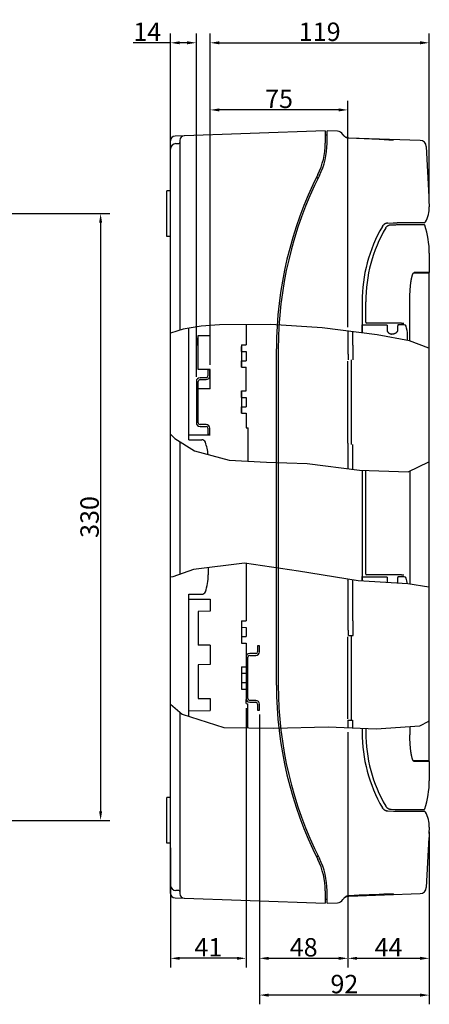
# Model space of a CAD drawing. Extents: x -1939 to -927, y 4832 to 5376.
# Drawn here: x -1149 to -927, y 4832 to 5368 of the extents above; entities that cross this region are included whole.
import ezdxf

# ---------------------------------------------------------------- set-up
doc = ezdxf.new("R2010")
doc.units = 0
doc.header["$LTSCALE"] = 19.36
doc.header["$MEASUREMENT"] = 0
doc.layers.get('0').update_dxf_attribs({"linetype": 'CONTINUOUS'})
doc.layers.get('DEFPOINTS').update_dxf_attribs({"linetype": 'CONTINUOUS'})
doc.dimstyles.get("Standard").update_dxf_attribs({"dimtxt": 0.18, "dimasz": 0.18, "dimexe": 0.18, "dimexo": 0.0625, "dimgap": 0.09, "dimtad": 0, "dimtih": 1, "dimtoh": 1, "dimdec": 4, "dimzin": 0, "dimdsep": 46, "dimtxsty": 'Standard', "dimcen": 0.09, "dimadec": 0, "dimazin": 0, "dimtfac": 1, "dimtdec": 4, "dimtofl": 0, "dimtmove": 0, "dimatfit": 3, "dimfxl": 0, "dimtolj": 1, "dimtzin": 0, "dimarcsym": 0})

# ---------------------------------------------------------------- blocks, each defined once
blk = doc.blocks.new('*D13')
at = {"color": 0}
for p, q in [((-1209.66, 5262.32), (-1100.16, 5262.32)), ((-1105.16, 5257.32), (-1105.16, 4937.32)), ((-1209.66, 4932.32), (-1100.16, 4932.32))]:
    blk.add_line(p, q, dxfattribs=at)
for points in [[(-1105.99, 5257.32), (-1104.33, 5257.32), (-1105.16, 5262.32)], [(-1105.99, 4937.32), (-1104.33, 4937.32), (-1105.16, 4932.32)]]:
    blk.add_solid(points, dxfattribs=at)
at = {"layer": 'DEFPOINTS', "color": 0}
for p in [(-1212.16, 5262.32), (-1212.16, 4932.32), (-1105.16, 4932.32)]:
    blk.add_point(p, dxfattribs=at)
at = {"color": 0, "insert": (-1111.16, 5097.32), "char_height": 10, "attachment_point": 5, "rotation": 90}
blk.add_mtext('\\A1;330', dxfattribs=at)
blk = doc.blocks.new('*D15')
at = {"color": 0}
for p, q in [((-1067.16, 5199.73), (-1067.16, 5360.21)), ((-1053.16, 5173.57), (-1053.16, 5360.21)), ((-1067.16, 5355.21), (-1087.49, 5355.21)), ((-1058.16, 5355.21), (-1062.16, 5355.21))]:
    blk.add_line(p, q, dxfattribs=at)
for points in [[(-1062.16, 5356.05), (-1062.16, 5354.38), (-1067.16, 5355.21)], [(-1058.16, 5356.05), (-1058.16, 5354.38), (-1053.16, 5355.21)]]:
    blk.add_solid(points, dxfattribs=at)
at = {"layer": 'DEFPOINTS', "color": 0}
for p in [(-1067.16, 5355.21), (-1067.16, 5197.23), (-1053.16, 5171.07)]:
    blk.add_point(p, dxfattribs=at)
at = {"color": 0, "insert": (-1079.83, 5361.21), "char_height": 10, "attachment_point": 5}
blk.add_mtext('\\A1;14', dxfattribs=at)
blk = doc.blocks.new('*D16')
at = {"color": 0}
for p, q in [((-1045.66, 5180.07), (-1045.66, 5360.21)), ((-926.65, 5268.55), (-926.65, 5360.21)), ((-1040.66, 5355.21), (-931.65, 5355.21))]:
    blk.add_line(p, q, dxfattribs=at)
for points in [[(-1040.66, 5356.05), (-1040.66, 5354.38), (-1045.66, 5355.21)], [(-931.65, 5356.05), (-931.65, 5354.38), (-926.65, 5355.21)]]:
    blk.add_solid(points, dxfattribs=at)
at = {"layer": 'DEFPOINTS', "color": 0}
for p in [(-926.65, 5355.21), (-926.65, 5266.05), (-1045.66, 5177.57)]:
    blk.add_point(p, dxfattribs=at)
at = {"color": 0, "insert": (-986.16, 5361.21), "char_height": 10, "attachment_point": 5}
blk.add_mtext('\\A1;119', dxfattribs=at)
blk = doc.blocks.new('*D17')
at = {"color": 0}
for p, q in [((-1045.66, 5182.57), (-1045.66, 5323.72)), ((-970.86, 5200.5), (-970.86, 5323.72)), ((-975.86, 5318.72), (-1040.66, 5318.72))]:
    blk.add_line(p, q, dxfattribs=at)
for points in [[(-1040.66, 5319.55), (-1040.66, 5317.89), (-1045.66, 5318.72)], [(-975.86, 5319.55), (-975.86, 5317.89), (-970.86, 5318.72)]]:
    blk.add_solid(points, dxfattribs=at)
at = {"layer": 'DEFPOINTS', "color": 0}
for p in [(-1045.66, 5318.72), (-970.86, 5198), (-1045.66, 5180.07)]:
    blk.add_point(p, dxfattribs=at)
at = {"color": 0, "insert": (-1008.26, 5324.72), "char_height": 10, "attachment_point": 5}
blk.add_mtext('\\A1;75', dxfattribs=at)
blk = doc.blocks.new('*D18')
at = {"color": 0}
for p, q in [((-1026.16, 4993.32), (-1026.16, 4852.32)), ((-1067.16, 4917.37), (-1067.16, 4852.32)), ((-1031.16, 4857.32), (-1062.16, 4857.32))]:
    blk.add_line(p, q, dxfattribs=at)
for points in [[(-1062.16, 4858.15), (-1062.16, 4856.48), (-1067.16, 4857.32)], [(-1031.16, 4858.15), (-1031.16, 4856.48), (-1026.16, 4857.32)]]:
    blk.add_solid(points, dxfattribs=at)
at = {"layer": 'DEFPOINTS', "color": 0}
for p in [(-1026.16, 4995.82), (-1067.16, 4919.87), (-1067.16, 4857.32)]:
    blk.add_point(p, dxfattribs=at)
at = {"color": 0, "insert": (-1046.66, 4863.32), "char_height": 10, "attachment_point": 5}
blk.add_mtext('\\A1;41', dxfattribs=at)
blk = doc.blocks.new('*D19')
at = {"color": 0}
for p, q in [((-1018.86, 4989.82), (-1018.86, 4852.32)), ((-970.86, 4980.3), (-970.86, 4852.32)), ((-1013.86, 4857.32), (-975.86, 4857.32))]:
    blk.add_line(p, q, dxfattribs=at)
for points in [[(-1013.86, 4858.15), (-1013.86, 4856.48), (-1018.86, 4857.32)], [(-975.86, 4858.15), (-975.86, 4856.48), (-970.86, 4857.32)]]:
    blk.add_solid(points, dxfattribs=at)
at = {"layer": 'DEFPOINTS', "color": 0}
for p in [(-1018.86, 4992.32), (-970.86, 4982.8), (-970.86, 4857.32)]:
    blk.add_point(p, dxfattribs=at)
at = {"color": 0, "insert": (-994.86, 4863.32), "char_height": 10, "attachment_point": 5}
blk.add_mtext('\\A1;48', dxfattribs=at)
blk = doc.blocks.new('*D20')
at = {"color": 0}
for p, q in [((-970.86, 4977.8), (-970.86, 4852.32)), ((-926.65, 4926.08), (-926.65, 4852.32)), ((-965.86, 4857.32), (-931.65, 4857.32))]:
    blk.add_line(p, q, dxfattribs=at)
for points in [[(-965.86, 4858.15), (-965.86, 4856.48), (-970.86, 4857.32)], [(-931.65, 4858.15), (-931.65, 4856.48), (-926.65, 4857.32)]]:
    blk.add_solid(points, dxfattribs=at)
at = {"layer": 'DEFPOINTS', "color": 0}
for p in [(-970.86, 4980.3), (-926.65, 4928.58), (-926.65, 4857.32)]:
    blk.add_point(p, dxfattribs=at)
at = {"color": 0, "insert": (-948.76, 4863.32), "char_height": 10, "attachment_point": 5}
blk.add_mtext('\\A1;44', dxfattribs=at)
blk = doc.blocks.new('*D21')
at = {"color": 0}
for p, q in [((-1018.86, 4989.85), (-1018.86, 4832.32)), ((-926.65, 4923.58), (-926.65, 4832.32)), ((-931.65, 4837.32), (-1013.86, 4837.32))]:
    blk.add_line(p, q, dxfattribs=at)
for points in [[(-1013.86, 4838.15), (-1013.86, 4836.48), (-1018.86, 4837.32)], [(-931.65, 4838.15), (-931.65, 4836.48), (-926.65, 4837.32)]]:
    blk.add_solid(points, dxfattribs=at)
at = {"layer": 'DEFPOINTS', "color": 0}
for p in [(-1018.86, 4992.35), (-926.65, 4926.08), (-1018.86, 4837.32)]:
    blk.add_point(p, dxfattribs=at)
at = {"color": 0, "insert": (-972.76, 4843.32), "char_height": 10, "attachment_point": 5}
blk.add_mtext('\\A1;92', dxfattribs=at)

msp = doc.modelspace()

# ---------------------------------------------------------------- linework, layer by layer
for p, q in [((-983.16, 5307.32), (-1064.75, 5304.47)), ((-983.16, 5307.32), (-983.16, 5300.6)), ((-976.5, 5307.12), (-982.16, 5307.32)), ((-982.16, 5301.18), (-982.16, 5307.32)), ((-1067.16, 4892.66), (-1067.16, 5301.97)), ((-1062.16, 5302.14), (-1062.16, 5198.89)), ((-983.16, 5305.21), (-982.16, 5305.16)), ((-982.16, 5300.6), (-982.16, 5301.18)), ((-973.37, 5305.05), (-973.6, 5305.39)), ((-973.54, 5305.28), (-973.54, 5305.28)), ((-973.54, 5305.28), (-973.54, 5305.28)), ((-970.7, 5303.32), (-971.14, 5303.42)), ((-970.25, 5303.28), (-970.7, 5303.32)), ((-970.28, 5303.42), (-970.61, 5303.44)), ((-931.63, 5302.12), (-970.28, 5303.42)), ((-970.28, 5303.42), (-970.28, 5303.42)), ((-970.26, 5303.31), (-970.27, 5303.36)), ((-961.99, 5302.9), (-970.25, 5303.28)), ((-953.94, 5302.53), (-961.99, 5302.9)), ((-1064.26, 5300.44), (-1062.64, 5300.5)), ((-928.26, 5298.8), (-926.92, 5271.52)), ((-987.94, 5282.06), (-987.03, 5281.58)), ((-1067.16, 5274.76), (-1069.16, 5274.73)), ((-1069.16, 5249.91), (-1069.16, 5274.72)), ((-926.82, 5269.52), (-926.65, 5266.05)), ((-951.39, 5256.28), (-951.66, 5256.02)), ((-950.32, 5254.52), (-950.33, 5254.51)), ((-950.32, 5254.52), (-950.25, 5254.63)), ((-949.23, 5257.13), (-946.23, 5257.23)), ((-947.36, 5256.26), (-947.01, 5256.26)), ((-947.01, 5256.26), (-946.4, 5256.28)), ((-946.4, 5256.28), (-945.39, 5256.29)), ((-946.23, 5257.23), (-946.04, 5257.24)), ((-946.04, 5257.24), (-945.67, 5257.25)), ((-945.67, 5257.25), (-944.75, 5257.28)), ((-945.39, 5256.29), (-944.83, 5256.3)), ((-944.83, 5256.3), (-944.24, 5256.31)), ((-944.75, 5257.28), (-944.29, 5257.29)), ((-944.24, 5256.31), (-944.06, 5256.31)), ((-944.06, 5256.31), (-943.55, 5256.31)), ((-943.55, 5256.31), (-942.56, 5256.31)), ((-942.56, 5256.31), (-932.64, 5256.31)), ((-929.67, 5257.3), (-935.95, 5257.3)), ((-932.64, 5256.31), (-929.48, 5256.31)), ((-929.49, 5257.3), (-929.67, 5257.3)), ((-1067.16, 5249.87), (-1069.16, 5249.9)), ((-926.64, 5240.82), (-926.64, 5230.22)), ((-935.25, 5229.99), (-935.19, 5230.05)), ((-935.22, 5229.91), (-935.17, 5229.92)), ((-926.94, 5229.92), (-935.17, 5229.92)), ((-926.64, 5230.22), (-934.87, 5230.22)), ((-926.64, 5230.22), (-926.94, 5229.92)), ((-926.94, 5229.92), (-926.94, 4964.72)), ((-963.16, 5214.32), (-963.16, 5197.42)), ((-961.16, 5203.32), (-961.16, 5214.32)), ((-1060.29, 5199.51), (-1067.16, 5197.23)), ((-1050.46, 5201.11), (-1060.29, 5199.51)), ((-1057.16, 5139.32), (-1057.16, 5200.02)), ((-1040.54, 5201.8), (-1050.46, 5201.11)), ((-1045.66, 5196.07), (-1045.66, 5201.44)), ((-1012.64, 5202.04), (-1040.54, 5201.8)), ((-1026.15, 5201.93), (-1026.15, 5198.82)), ((-984.74, 5200.19), (-1012.64, 5202.04)), ((-955.01, 5196.37), (-984.74, 5200.19)), ((-963.16, 5201.81), (-963.06, 5201.82)), ((-963.16, 5199.54), (-963.06, 5199.53)), ((-963.06, 5197.41), (-963.06, 5201.92)), ((-941.89, 5202.82), (-960.66, 5202.82)), ((-949.6, 5201.62), (-949.6, 5199.32)), ((-949.6, 5199.32), (-949.6, 5199.3)), ((-943.83, 5200.89), (-943.83, 5200.82)), ((-943.83, 5200.82), (-943.83, 5199.32)), ((-940.2, 5201.82), (-943.5, 5201.82)), ((-941.66, 5202.82), (-940.44, 5202.82)), ((-1053.16, 5194.67), (-1052.16, 5194.68)), ((-1053.16, 5194.67), (-1053.16, 5190.97)), ((-1052.16, 5196.01), (-1045.66, 5196.07)), ((-1052.16, 5177.62), (-1052.16, 5196.01)), ((-1026.16, 5198.82), (-1026.16, 5190.92)), ((-970.82, 5198.41), (-970.86, 5198)), ((-970.86, 5198.41), (-970.86, 5185.82)), ((-968.36, 5198.09), (-968.36, 5190.82)), ((-937.34, 5193.06), (-955.01, 5196.37)), ((-946.39, 5196.82), (-947.57, 5196.82)), ((-946.26, 5196.82), (-946.39, 5196.82)), ((-946.06, 5196.84), (-946.26, 5196.82)), ((-938.5, 5193.28), (-938.5, 5196.43)), ((-1053.16, 5190.97), (-1052.16, 5190.95)), ((-1028.66, 5190.87), (-1026.16, 5190.92)), ((-1028.66, 5190.87), (-1028.66, 5178.76)), ((-1028.56, 5190.08), (-1028.66, 5190.08)), ((-1028.56, 5187.36), (-1028.56, 5190.08)), ((-1009.66, 5005.82), (-1009.66, 5188.81)), ((-1008.66, 5188.82), (-1008.66, 5005.82)), ((-968.36, 5190.82), (-968.06, 5190.82)), ((-968.06, 5182.82), (-968.06, 5190.82)), ((-926.94, 5189.16), (-937.34, 5193.06)), ((-1028.66, 5187.36), (-1026.16, 5187.32)), ((-1026.16, 5187.32), (-1026.16, 5182.31)), ((-970.56, 5185.82), (-970.86, 5185.82)), ((-970.56, 5182.82), (-970.56, 5185.82)), ((-1028.66, 5182.27), (-1026.16, 5182.32)), ((-1028.66, 5178.76), (-1026.16, 5178.72)), ((-1028.56, 5178.76), (-1028.56, 5182.27)), ((-1026.16, 5165.92), (-1026.16, 5178.72)), ((-970.86, 5137.52), (-970.86, 5182.12)), ((-968.86, 5136.82), (-968.86, 5182.82)), ((-1045.66, 5177.57), (-1052.16, 5177.62)), ((-1047.86, 5173.07), (-1051.16, 5173.07)), ((-1045.86, 5177.32), (-1046.86, 5177.32)), ((-1046.86, 5177.32), (-1046.86, 5174.07)), ((-1046.1, 5177.32), (-1045.86, 5176.97)), ((-1045.86, 5174.07), (-1045.86, 5177.32)), ((-1045.66, 5167.07), (-1045.66, 5177.57)), ((-1053.16, 5171.07), (-1053.16, 5148.57)), ((-1052.16, 5148.57), (-1052.16, 5171.07)), ((-1051.16, 5172.07), (-1047.86, 5172.07)), ((-1045.66, 5167.07), (-1052.16, 5167.01)), ((-1028.66, 5165.87), (-1026.16, 5165.92)), ((-1028.66, 5165.87), (-1028.66, 5153.76)), ((-1028.66, 5162.36), (-1026.16, 5162.32)), ((-1028.56, 5162.36), (-1028.56, 5165.87)), ((-1026.16, 5162.32), (-1026.16, 5157.31)), ((-1028.66, 5157.27), (-1026.16, 5157.32)), ((-1028.56, 5153.76), (-1028.56, 5157.27)), ((-1028.66, 5153.76), (-1026.16, 5153.72)), ((-1026.16, 5153.72), (-1026.16, 5145.82)), ((-1047.86, 5147.57), (-1051.16, 5147.57)), ((-1051.16, 5146.57), (-1047.86, 5146.57)), ((-1026.16, 5145.82), (-1025.16, 5145.8)), ((-1025.16, 5145.8), (-1024.98, 5145.8)), ((-1025.16, 5145.8), (-1025.16, 5127.73)), ((-1067.16, 5142.41), (-1064.84, 5139.94)), ((-1057.16, 5141.96), (-1045.66, 5142.07)), ((-1046.86, 5145.57), (-1046.86, 5142.32)), ((-1046.86, 5142.32), (-1045.86, 5142.32)), ((-1045.86, 5142.32), (-1045.86, 5145.57)), ((-1064.84, 5139.94), (-1054.11, 5133.25)), ((-1062.16, 5138.27), (-1062.16, 5066.09)), ((-1057.16, 5139.32), (-1050.16, 5139.32)), ((-970.86, 5136.82), (-970.86, 5124.29)), ((-970.72, 5136.82), (-970.72, 5137.46)), ((-968.36, 5136.82), (-968.36, 5124.29)), ((-1054.11, 5133.25), (-1035.35, 5128.23)), ((-1035.35, 5128.23), (-1014.98, 5127.23)), ((-1014.98, 5127.23), (-993.02, 5126.46)), ((-993.02, 5126.46), (-964.61, 5122.76)), ((-938.08, 5121.85), (-926.94, 5127.33)), ((-968.33, 5123.53), (-968.36, 5123.25)), ((-964.61, 5122.76), (-938.08, 5121.85)), ((-963.16, 5122.71), (-963.16, 5062.53)), ((-961.16, 5066.32), (-961.16, 5122.65)), ((-937.2, 5122.29), (-937.2, 5060.76)), ((-1026.93, 5072.24), (-1054.79, 5068.77)), ((-997.72, 5067.89), (-1026.93, 5072.24)), ((-1026.14, 5072.13), (-1026.15, 5048.82)), ((-1060.28, 5066.71), (-1065.91, 5064.86)), ((-1054.79, 5068.77), (-1060.28, 5066.71)), ((-1046.66, 5069.78), (-1046.66, 5065.84)), ((-965.19, 5062.66), (-997.72, 5067.89)), ((-941.89, 5065.82), (-960.66, 5065.82)), ((-941.66, 5065.82), (-940.44, 5065.82)), ((-941.42, 5065.77), (-941.43, 5065.78)), ((-1065.91, 5064.86), (-1067.16, 5064.68)), ((-970.86, 5061.75), (-970.86, 5035.82)), ((-970.83, 5062.83), (-970.51, 5063.51)), ((-968.36, 5061.75), (-968.36, 5040.82)), ((-938.3, 5060.93), (-965.19, 5062.66)), ((-963.16, 5064.81), (-963.06, 5064.82)), ((-963.16, 5062.54), (-963.06, 5062.53)), ((-963.06, 5062.52), (-963.06, 5064.92)), ((-949.6, 5064.62), (-949.6, 5062.32)), ((-949.6, 5062.32), (-949.6, 5062.3)), ((-943.83, 5063.89), (-943.83, 5063.82)), ((-943.83, 5063.82), (-943.83, 5062.32)), ((-940.2, 5064.82), (-943.5, 5064.82)), ((-926.94, 5059.13), (-938.3, 5060.93)), ((-1057.16, 4988.84), (-1057.16, 5055.32)), ((-1057.16, 5055.32), (-1050.16, 5055.32)), ((-1057.16, 5052.67), (-1045.66, 5052.57)), ((-1045.66, 5052.57), (-1045.66, 5046.07)), ((-1045.66, 5046.07), (-1052.16, 5046.01)), ((-1052.16, 5046.01), (-1052.16, 5027.62)), ((-1026.16, 5048.82), (-1026.16, 5040.92)), ((-1028.66, 5040.87), (-1026.16, 5040.92)), ((-1028.66, 5040.87), (-1028.66, 5028.76)), ((-968.36, 5040.82), (-968.06, 5040.82)), ((-968.06, 5032.82), (-968.06, 5040.82)), ((-1028.66, 5037.36), (-1026.16, 5037.32)), ((-1026.16, 5037.32), (-1026.16, 5032.31)), ((-970.56, 5035.82), (-970.86, 5035.82)), ((-970.56, 5032.82), (-970.56, 5035.82)), ((-1028.66, 5032.27), (-1026.16, 5032.32)), ((-1028.66, 5028.76), (-1026.16, 5028.72)), ((-1026.16, 5028.72), (-1026.16, 4998.57)), ((-970.86, 4987.52), (-970.86, 5032.12)), ((-970.56, 5032.82), (-968.06, 5032.82)), ((-968.86, 4986.82), (-968.86, 5032.82)), ((-1045.66, 5027.57), (-1052.16, 5027.62)), ((-1045.66, 5027.57), (-1045.66, 5017.07)), ((-1020.86, 5023.07), (-1024.16, 5023.07)), ((-1019.86, 5027.32), (-1019.86, 5024.07)), ((-1018.86, 5027.32), (-1019.86, 5027.32)), ((-1018.86, 5024.07), (-1018.86, 5027.32)), ((-1025.16, 4998.57), (-1025.16, 5021.07)), ((-1024.16, 5022.07), (-1020.86, 5022.07)), ((-1045.66, 5017.07), (-1052.16, 5017.01)), ((-1052.16, 5017.01), (-1052.16, 4998.62)), ((-1028.66, 5015.87), (-1026.16, 5015.92)), ((-1028.66, 5015.87), (-1028.66, 5003.76)), ((-1028.66, 5012.36), (-1026.16, 5012.32)), ((-1028.66, 5007.27), (-1026.16, 5007.32)), ((-1028.66, 5003.76), (-1026.16, 5003.72)), ((-1052.16, 4998.62), (-1045.66, 4998.57)), ((-1045.66, 4998.57), (-1045.66, 4992.07)), ((-1026.15, 4995.82), (-1026.16, 4998.02)), ((-1020.86, 4997.57), (-1024.16, 4997.57)), ((-1024.16, 4996.57), (-1020.86, 4996.57)), ((-1067.16, 4995.61), (-1060.9, 4990.03)), ((-1062.16, 4991.15), (-1062.16, 4892.49)), ((-1057.16, 4991.96), (-1045.66, 4992.07)), ((-1026.16, 4995.82), (-1025.16, 4995.8)), ((-1025.16, 4982.65), (-1025.16, 4995.8)), ((-1019.86, 4995.57), (-1019.86, 4992.32)), ((-1019.86, 4992.32), (-1018.86, 4992.32)), ((-1018.94, 4992.32), (-1018.86, 4992.35)), ((-1018.86, 4992.32), (-1018.86, 4995.57)), ((-1060.9, 4990.03), (-1038.23, 4982.85)), ((-970.86, 4986.82), (-970.86, 4982.8)), ((-970.86, 4986.82), (-968.36, 4986.82)), ((-968.36, 4986.82), (-968.36, 4982.69)), ((-931.73, 4983.75), (-926.94, 4986.3)), ((-926.94, 4986.99), (-927.01, 4986.26)), ((-1038.23, 4982.85), (-1011.01, 4982.44)), ((-1011.01, 4982.44), (-981.48, 4983.24)), ((-981.48, 4983.24), (-955.53, 4982.15)), ((-963.16, 4982.47), (-963.16, 4980.32)), ((-961.16, 4982.39), (-961.16, 4980.32)), ((-955.53, 4982.15), (-931.73, 4983.75)), ((-937.2, 4983.39), (-937.19, 4978.85)), ((-926.94, 4964.72), (-935.17, 4964.72)), ((-926.64, 4964.42), (-934.87, 4964.42)), ((-926.94, 4964.72), (-926.64, 4964.42)), ((-926.64, 4964.42), (-926.64, 4953.82)), ((-1067.16, 4944.76), (-1069.16, 4944.73)), ((-1069.16, 4919.91), (-1069.16, 4944.72)), ((-952.13, 4939.25), (-951.97, 4939)), ((-951.92, 4938.93), (-951.91, 4938.92)), ((-951.66, 4938.62), (-951.39, 4938.35)), ((-951.07, 4938.11), (-951.39, 4938.35)), ((-950.32, 4940.11), (-950.33, 4940.12)), ((-950.32, 4940.11), (-950.25, 4939.99)), ((-949.23, 4937.5), (-946.02, 4937.39)), ((-947.36, 4938.37), (-945.21, 4938.34)), ((-946.02, 4937.39), (-944.65, 4937.35)), ((-945.21, 4938.34), (-944.25, 4938.32)), ((-944.65, 4937.35), (-944.23, 4937.34)), ((-944.25, 4938.32), (-944.06, 4938.32)), ((-944.23, 4937.34), (-944.06, 4937.33)), ((-944.06, 4938.32), (-929.48, 4938.32)), ((-944.06, 4937.33), (-944, 4937.33)), ((-944, 4937.33), (-935.95, 4937.33)), ((-935.95, 4937.33), (-930.21, 4937.33)), ((-930.21, 4937.33), (-929.49, 4937.33)), ((-926.65, 4928.58), (-926.82, 4925.12)), ((-926.92, 4923.12), (-928.26, 4895.83)), ((-1067.16, 4919.87), (-1069.16, 4919.9)), ((-987.94, 4912.57), (-987.03, 4913.05)), ((-1062.64, 4894.13), (-1064.26, 4894.19)), ((-1064.75, 4890.16), (-983.16, 4887.32)), ((-983.16, 4894.04), (-983.16, 4892.87)), ((-983.16, 4892.87), (-983.16, 4887.32)), ((-983.16, 4889.42), (-982.16, 4889.47)), ((-982.16, 4887.32), (-982.16, 4894.04)), ((-973.6, 4889.24), (-973.37, 4889.58)), ((-973.55, 4889.33), (-973.55, 4889.33)), ((-973.55, 4889.33), (-973.55, 4889.33)), ((-973.54, 4889.35), (-973.54, 4889.35)), ((-973.54, 4889.35), (-973.54, 4889.35)), ((-973.54, 4889.35), (-973.54, 4889.35)), ((-970.7, 4891.31), (-971.14, 4891.21)), ((-970.25, 4891.35), (-970.7, 4891.31)), ((-970.28, 4891.21), (-931.63, 4892.51)), ((-964.72, 4891.6), (-970.25, 4891.35)), ((-959.28, 4891.85), (-964.72, 4891.6)), ((-953.94, 4892.1), (-959.28, 4891.85)), ((-982.16, 4887.32), (-976.5, 4887.51))]:
    msp.add_line(p, q)
for points in [[(-972.72, 5304.27), (-973.04, 5304.59), (-973.32, 5304.94), (-973.56, 5305.33)], [(-972.5, 5304.18), (-972.82, 5304.44), (-973.12, 5304.73), (-973.37, 5305.05)], [(-971.14, 5303.42), (-971.57, 5303.57), (-971.98, 5303.76), (-972.36, 5304), (-972.72, 5304.27)], [(-971.41, 5303.62), (-971.8, 5303.77), (-972.16, 5303.96), (-972.5, 5304.18)], [(-970.61, 5303.44), (-971.02, 5303.51), (-971.41, 5303.62)], [(-970.28, 5303.39), (-970.28, 5303.39), (-970.28, 5303.4), (-970.28, 5303.41), (-970.28, 5303.41), (-970.28, 5303.41), (-970.28, 5303.42), (-970.28, 5303.42)], [(-970.27, 5303.36), (-970.27, 5303.37), (-970.28, 5303.39)], [(-970.25, 5303.28), (-970.25, 5303.29), (-970.26, 5303.31)], [(-946.07, 5302.17), (-948.67, 5302.29), (-953.94, 5302.53)], [(-951.66, 5256.02), (-951.91, 5255.71), (-952.14, 5255.38)], [(-951.79, 5255.87), (-951.97, 5255.64), (-952.13, 5255.38)], [(-949.23, 5257.13), (-949.52, 5257.11), (-949.81, 5257.06), (-950.1, 5256.99), (-950.38, 5256.89), (-950.65, 5256.77), (-950.9, 5256.63), (-951.15, 5256.47), (-951.38, 5256.29), (-951.6, 5256.09), (-951.79, 5255.87)], [(-949.23, 5257.13), (-949.63, 5257.09), (-950.01, 5257.01), (-950.38, 5256.89), (-950.73, 5256.72), (-951.07, 5256.52), (-951.39, 5256.28)], [(-950.25, 5254.63), (-950.18, 5254.75), (-950.1, 5254.86), (-950.01, 5254.98), (-949.91, 5255.09), (-949.81, 5255.2), (-949.7, 5255.31)], [(-949.7, 5255.31), (-949.58, 5255.41), (-949.46, 5255.51), (-949.33, 5255.61), (-949.2, 5255.7), (-949.06, 5255.78), (-948.92, 5255.86), (-948.78, 5255.93), (-948.64, 5255.99), (-948.49, 5256.05), (-948.34, 5256.1)], [(-948.34, 5256.1), (-948.19, 5256.14), (-948.05, 5256.18), (-947.9, 5256.21), (-947.76, 5256.23), (-947.62, 5256.24), (-947.49, 5256.25), (-947.36, 5256.26)], [(-944.29, 5257.29), (-944.11, 5257.29), (-944.09, 5257.3), (-944.05, 5257.3)], [(-944.05, 5257.3), (-944.04, 5257.3), (-944.04, 5257.3)], [(-935.95, 5257.3), (-940.96, 5257.3), (-944, 5257.3)], [(-937.2, 5193), (-937.19, 5215.78), (-937.19, 5216.14), (-937.19, 5216.51), (-937.18, 5216.87), (-937.18, 5217.23), (-937.17, 5217.59), (-937.16, 5217.95), (-937.15, 5218.31), (-937.13, 5218.66), (-937.12, 5219.02), (-937.1, 5219.38), (-937.09, 5219.74), (-937.07, 5220.1), (-937.05, 5220.45), (-937.03, 5220.8), (-937, 5221.15), (-936.98, 5221.49), (-936.95, 5221.83), (-936.92, 5222.16), (-936.9, 5222.49), (-936.87, 5222.81), (-936.83, 5223.13), (-936.8, 5223.45), (-936.77, 5223.75), (-936.73, 5224.06), (-936.7, 5224.35), (-936.66, 5224.64), (-936.62, 5224.92), (-936.59, 5225.19), (-936.55, 5225.46), (-936.51, 5225.72), (-936.47, 5225.98), (-936.42, 5226.23), (-936.38, 5226.47), (-936.34, 5226.71), (-936.29, 5226.94), (-936.25, 5227.16), (-936.2, 5227.38), (-936.15, 5227.6), (-936.1, 5227.8), (-936.05, 5228), (-936, 5228.2), (-935.95, 5228.38), (-935.9, 5228.55), (-935.85, 5228.72), (-935.8, 5228.88), (-935.74, 5229.03), (-935.69, 5229.17), (-935.63, 5229.31), (-935.58, 5229.43), (-935.52, 5229.55), (-935.47, 5229.66), (-935.41, 5229.75), (-935.36, 5229.84), (-935.31, 5229.92), (-935.25, 5229.99)], [(-935.34, 5229.87), (-935.33, 5229.88), (-935.27, 5229.9), (-935.22, 5229.91)], [(-935.19, 5230.05), (-935.14, 5230.1), (-935.09, 5230.14), (-935.03, 5230.17), (-934.98, 5230.19), (-934.92, 5230.21), (-934.87, 5230.22)], [(-963.06, 5201.82), (-949.82, 5201.82), (-949.79, 5201.81), (-949.76, 5201.81), (-949.73, 5201.8), (-949.71, 5201.79), (-949.68, 5201.77), (-949.66, 5201.75), (-949.64, 5201.73), (-949.63, 5201.71), (-949.62, 5201.69), (-949.61, 5201.67), (-949.6, 5201.64), (-949.6, 5201.62)], [(-943.83, 5199.32), (-943.84, 5199.19), (-943.85, 5199), (-943.89, 5198.81), (-943.93, 5198.63), (-943.99, 5198.45), (-944.07, 5198.27), (-944.16, 5198.1), (-944.26, 5197.93), (-944.38, 5197.78), (-944.5, 5197.63), (-944.64, 5197.49), (-944.79, 5197.36), (-944.95, 5197.25), (-945.12, 5197.15), (-945.29, 5197.06), (-945.48, 5196.98), (-945.67, 5196.92), (-945.86, 5196.87), (-946.06, 5196.84)], [(-943.5, 5201.82), (-943.51, 5201.81), (-943.55, 5201.81), (-943.58, 5201.8), (-943.62, 5201.78), (-943.64, 5201.76), (-943.67, 5201.74), (-943.69, 5201.71), (-943.71, 5201.69), (-943.72, 5201.66), (-943.73, 5201.64), (-943.74, 5201.61), (-943.75, 5201.58), (-943.76, 5201.55), (-943.77, 5201.51), (-943.78, 5201.48), (-943.79, 5201.44), (-943.79, 5201.4), (-943.8, 5201.35), (-943.81, 5201.3), (-943.81, 5201.25), (-943.82, 5201.2), (-943.82, 5201.14), (-943.83, 5201.08), (-943.83, 5201.02), (-943.83, 5200.96), (-943.83, 5200.89)], [(-941.66, 5202.82), (-941.67, 5202.82), (-941.69, 5202.82), (-941.72, 5202.82), (-941.77, 5202.82), (-941.82, 5202.82), (-941.89, 5202.82)], [(-941.5, 5202.82), (-941.48, 5202.81), (-941.47, 5202.81), (-941.45, 5202.8)], [(-941.45, 5202.8), (-941.44, 5202.79), (-941.43, 5202.78)], [(-949.6, 5199.3), (-949.6, 5199.14), (-949.58, 5198.96), (-949.54, 5198.78), (-949.49, 5198.61), (-949.43, 5198.43), (-949.35, 5198.26), (-949.26, 5198.1), (-949.16, 5197.94), (-949.04, 5197.79), (-948.92, 5197.65), (-948.77, 5197.51), (-948.62, 5197.39), (-948.46, 5197.27), (-948.29, 5197.17), (-948.11, 5197.08), (-947.93, 5197), (-947.73, 5196.94), (-947.53, 5196.88)], [(-947.53, 5196.88), (-947.33, 5196.85), (-947.12, 5196.82), (-946.91, 5196.82)], [(-941.66, 5065.82), (-941.67, 5065.82), (-941.69, 5065.82), (-941.72, 5065.82), (-941.77, 5065.82), (-941.82, 5065.82), (-941.89, 5065.82)], [(-963.06, 5064.82), (-949.82, 5064.82), (-949.79, 5064.81), (-949.76, 5064.81), (-949.73, 5064.8), (-949.71, 5064.79), (-949.68, 5064.77), (-949.66, 5064.75), (-949.64, 5064.73), (-949.63, 5064.71), (-949.62, 5064.69), (-949.61, 5064.67), (-949.6, 5064.64), (-949.6, 5064.62)], [(-949.6, 5062.3), (-949.6, 5062.14), (-949.58, 5061.96), (-949.54, 5061.78), (-949.5, 5061.65)], [(-943.83, 5062.32), (-943.84, 5062.19), (-943.85, 5062), (-943.89, 5061.81), (-943.93, 5061.63), (-943.99, 5061.45), (-944.06, 5061.3)], [(-943.5, 5064.82), (-943.51, 5064.81), (-943.55, 5064.81), (-943.58, 5064.8), (-943.62, 5064.78), (-943.64, 5064.76), (-943.67, 5064.74), (-943.69, 5064.71), (-943.71, 5064.69), (-943.72, 5064.66), (-943.73, 5064.64), (-943.74, 5064.61), (-943.75, 5064.58), (-943.76, 5064.55), (-943.77, 5064.51), (-943.78, 5064.48), (-943.79, 5064.44), (-943.79, 5064.4), (-943.8, 5064.35), (-943.81, 5064.3), (-943.81, 5064.25), (-943.82, 5064.2), (-943.82, 5064.14), (-943.83, 5064.08), (-943.83, 5064.02), (-943.83, 5063.96), (-943.83, 5063.89)], [(-935.58, 4965.2), (-935.64, 4965.33), (-935.69, 4965.46), (-935.74, 4965.6), (-935.8, 4965.75), (-935.85, 4965.91), (-935.9, 4966.08), (-935.95, 4966.25), (-936, 4966.44), (-936.05, 4966.63), (-936.1, 4966.83), (-936.15, 4967.03), (-936.2, 4967.25), (-936.25, 4967.47), (-936.29, 4967.69), (-936.34, 4967.92), (-936.38, 4968.16), (-936.42, 4968.4), (-936.47, 4968.65), (-936.51, 4968.91), (-936.55, 4969.17), (-936.59, 4969.43), (-936.62, 4969.71), (-936.66, 4969.99), (-936.7, 4970.28), (-936.73, 4970.57), (-936.77, 4970.88), (-936.8, 4971.19), (-936.83, 4971.5), (-936.87, 4971.82), (-936.9, 4972.15), (-936.92, 4972.47), (-936.95, 4972.81), (-936.98, 4973.14), (-937, 4973.49), (-937.03, 4973.83), (-937.05, 4974.19), (-937.07, 4974.54), (-937.09, 4974.9), (-937.11, 4975.26), (-937.12, 4975.61), (-937.14, 4975.97), (-937.15, 4976.33), (-937.16, 4976.69), (-937.17, 4977.05), (-937.18, 4977.4), (-937.18, 4977.77), (-937.19, 4978.13), (-937.19, 4978.49), (-937.19, 4978.85)], [(-935.19, 4964.58), (-935.25, 4964.65), (-935.31, 4964.71), (-935.36, 4964.79), (-935.42, 4964.88), (-935.47, 4964.98), (-935.53, 4965.08), (-935.58, 4965.2)], [(-935.17, 4964.72), (-935.22, 4964.72), (-935.27, 4964.73), (-935.33, 4964.76), (-935.34, 4964.76)], [(-934.87, 4964.42), (-934.92, 4964.42), (-934.98, 4964.44), (-935.03, 4964.46), (-935.09, 4964.49), (-935.14, 4964.53), (-935.19, 4964.58)], [(-951.66, 4938.62), (-951.91, 4938.92), (-952.14, 4939.25)], [(-951.97, 4939), (-951.79, 4938.76), (-951.6, 4938.54)], [(-951.6, 4938.54), (-951.38, 4938.34), (-951.15, 4938.16), (-950.9, 4938), (-950.65, 4937.86), (-950.38, 4937.74), (-950.1, 4937.64), (-949.81, 4937.57), (-949.52, 4937.52), (-949.23, 4937.5)], [(-951.07, 4938.11), (-950.73, 4937.91), (-950.38, 4937.74), (-950.01, 4937.62), (-949.63, 4937.54), (-949.23, 4937.5)], [(-950.25, 4939.99), (-950.17, 4939.87), (-950.09, 4939.76), (-949.99, 4939.64), (-949.89, 4939.52), (-949.79, 4939.41), (-949.68, 4939.3)], [(-949.68, 4939.3), (-949.56, 4939.2), (-949.44, 4939.1), (-949.31, 4939), (-949.17, 4938.92), (-949.04, 4938.83), (-948.9, 4938.76), (-948.75, 4938.69), (-948.61, 4938.63), (-948.47, 4938.57), (-948.32, 4938.52)], [(-948.32, 4938.52), (-948.18, 4938.48), (-948.03, 4938.45), (-947.89, 4938.42), (-947.75, 4938.4), (-947.62, 4938.39), (-947.49, 4938.38), (-947.36, 4938.37)], [(-972.36, 4890.63), (-972.72, 4890.36), (-973.04, 4890.04), (-973.32, 4889.69), (-973.56, 4889.31)], [(-973.37, 4889.58), (-973.12, 4889.9), (-972.82, 4890.19), (-972.5, 4890.45)], [(-972.5, 4890.45), (-972.16, 4890.67), (-971.8, 4890.86), (-971.41, 4891.01)], [(-971.14, 4891.21), (-971.57, 4891.06), (-971.98, 4890.87), (-972.36, 4890.63)], [(-971.41, 4891.01), (-971.02, 4891.12), (-970.61, 4891.19), (-970.28, 4891.21)], [(-970.28, 4891.21), (-970.28, 4891.21), (-970.28, 4891.22), (-970.28, 4891.22), (-970.28, 4891.22), (-970.28, 4891.23), (-970.28, 4891.23), (-970.27, 4891.25)], [(-970.27, 4891.25), (-970.27, 4891.26), (-970.27, 4891.27), (-970.26, 4891.29)], [(-970.26, 4891.29), (-970.26, 4891.32), (-970.25, 4891.34), (-970.25, 4891.35)], [(-946.07, 4892.46), (-951.29, 4892.22), (-953.94, 4892.1)]]:
    msp.add_lwpolyline(points)
for centre, radius, start, end in [((-976.62, 5303.62), 3.5, 28.3735, 88), ((-1064.66, 5301.97), 2.5, 92, 180), ((-1059.66, 5302.14), 2.5, 92, 180), ((-931.75, 5298.63), 3.5, 2.8, 88.0818), ((-1064.16, 5297.44), 3, 92, 180), ((-1062.66, 5301), 0.5, 272, 0), ((-1021.16, 5300.6), 38, 333.3259, 0), ((-1021.16, 5300.6), 39, 333.3259, 0), ((-798.66, 5188.82), 211, 153.3259, 180.0019), ((-798.66, 5188.82), 210, 153.3259, 180), ((-941.64, 5265.32), 15, 329.9168, 2.8), ((-881.16, 5214.32), 82, 149.9439, 180), ((-881.16, 5214.32), 80, 149.8316, 180), ((-929.52, 5258.3), 1, 272, 329.9168), ((-929.47, 5255.81), 0.5, 17.633, 90.0042), ((-976.64, 5240.82), 50, 0, 17.6329), ((-960.66, 5203.32), 0.5, 180, 270), ((-940.2, 5200.82), 1, 18.253, 90), ((-953.5, 5196.43), 15, 0, 18.253), ((-1051.16, 5171.07), 2, 90, 180), ((-1047.86, 5174.07), 2, 270, 0), ((-1047.86, 5174.07), 1, 270, 0), ((-1051.16, 5171.07), 1, 90, 180), ((-1051.16, 5148.57), 2, 180, 270), ((-1051.16, 5148.57), 1, 180, 270), ((-1047.86, 5145.57), 2, 0, 90), ((-1047.86, 5145.57), 1, 0, 90), ((-1050.16, 5137.32), 2, 19.9484, 90), ((-1073.66, 5128.79), 27, 5.312, 19.9484), ((-953.36, 5124.29), 17.5, 180, 182.3263), ((-953.36, 5124.29), 15, 180, 183.9694), ((-1073.66, 5065.84), 27, 340.0516, 360), ((-960.66, 5066.32), 0.5, 180, 270), ((-938.36, 5061.75), 32.5, 176.8044, 180), ((-938.36, 5061.75), 30, 177.3015, 180), ((-940.2, 5063.82), 1, 18.253, 90), ((-953.5, 5059.43), 15, 5.8142, 18.253), ((-1050.16, 5057.32), 2, 270, 340.0516), ((-1024.16, 5021.07), 2, 90, 180), ((-1020.86, 5024.07), 2, 270, 0), ((-1020.86, 5024.07), 1, 270, 0), ((-1024.16, 5021.07), 1, 90, 180), ((-798.66, 5005.82), 211, 179.9981, 206.6741), ((-798.66, 5005.82), 210, 180, 206.6741), ((-1024.16, 4998.57), 2, 180, 270), ((-1024.16, 4998.57), 1, 180, 270), ((-1020.86, 4995.57), 2, 0, 90), ((-1020.86, 4995.57), 1, 0, 90), ((-881.16, 4980.32), 82, 180, 210.0561), ((-881.16, 4980.32), 80, 180, 210.1684), ((-976.64, 4953.82), 50, 342.3671, 0), ((-929.52, 4936.33), 1, 30.0832, 88), ((-929.47, 4938.82), 0.5, 269.9958, 342.367), ((-941.64, 4929.32), 15, 357.2, 30.0832), ((-1021.16, 4894.04), 38, 0, 26.6741), ((-1021.16, 4894.04), 39, 0, 26.6741), ((-1064.16, 4897.19), 3, 180, 268), ((-1062.66, 4893.63), 0.5, 0, 88), ((-931.75, 4896.01), 3.5, 271.9182, 357.2), ((-1064.66, 4892.66), 2.5, 180, 268), ((-1059.66, 4892.49), 2.5, 180, 268), ((-976.62, 4891.01), 3.5, 272, 331.6265)]:
    msp.add_arc(centre, radius, start, end)

# ---------------------------------------------------------------- dimensions: what is measured, and where the dimension line sits
for base, p1, p2, picture, middle in [((-1067.16, 5355.21), (-1053.16, 5171.07), (-1067.16, 5197.23), '*D15', (-1079.83, 5361.21)), ((-926.65, 5355.21), (-1045.66, 5177.57), (-926.65, 5266.05), '*D16', (-986.16, 5361.21)), ((-1045.66, 5318.72), (-970.86, 5198), (-1045.66, 5180.07), '*D17', (-1008.26, 5324.72)), ((-1067.16, 4857.32), (-1026.16, 4995.82), (-1067.16, 4919.87), '*D18', (-1046.66, 4863.32)), ((-1018.86, 4837.32), (-926.65, 4926.08), (-1018.86, 4992.35), '*D21', (-972.76, 4843.32)), ((-970.86, 4857.32), (-1018.86, 4992.32), (-970.86, 4982.8), '*D19', (-994.86, 4863.32)), ((-926.65, 4857.32), (-970.86, 4980.3), (-926.65, 4928.58), '*D20', (-948.76, 4863.32))]:
    dim = msp.add_linear_dim(base=base, p1=p1, p2=p2, dimstyle='Standard', override={"dimtxt": 10, "dimasz": 5, "dimexe": 5, "dimexo": 2.5, "dimgap": 1, "dimtad": 1, "dimtih": 0, "dimtoh": 0, "dimdec": 0, "dimcen": 2.5, "dimtdec": 0})
    dim.commit()
    dim.dimension.update_dxf_attribs({"geometry": picture, "text_midpoint": middle})
dim = msp.add_linear_dim(base=(-1105.16, 4932.32), p1=(-1212.16, 5262.32), p2=(-1212.16, 4932.32), angle=90, dimstyle='Standard', override={"dimtxt": 10, "dimasz": 5, "dimexe": 5, "dimexo": 2.5, "dimgap": 1, "dimtad": 1, "dimtih": 0, "dimtoh": 0, "dimdec": 0, "dimcen": 2.5, "dimtdec": 0})
dim.commit()
dim.dimension.update_dxf_attribs({"geometry": '*D13', "text_midpoint": (-1111.16, 5097.32)})

doc.saveas('drawing.dxf')
